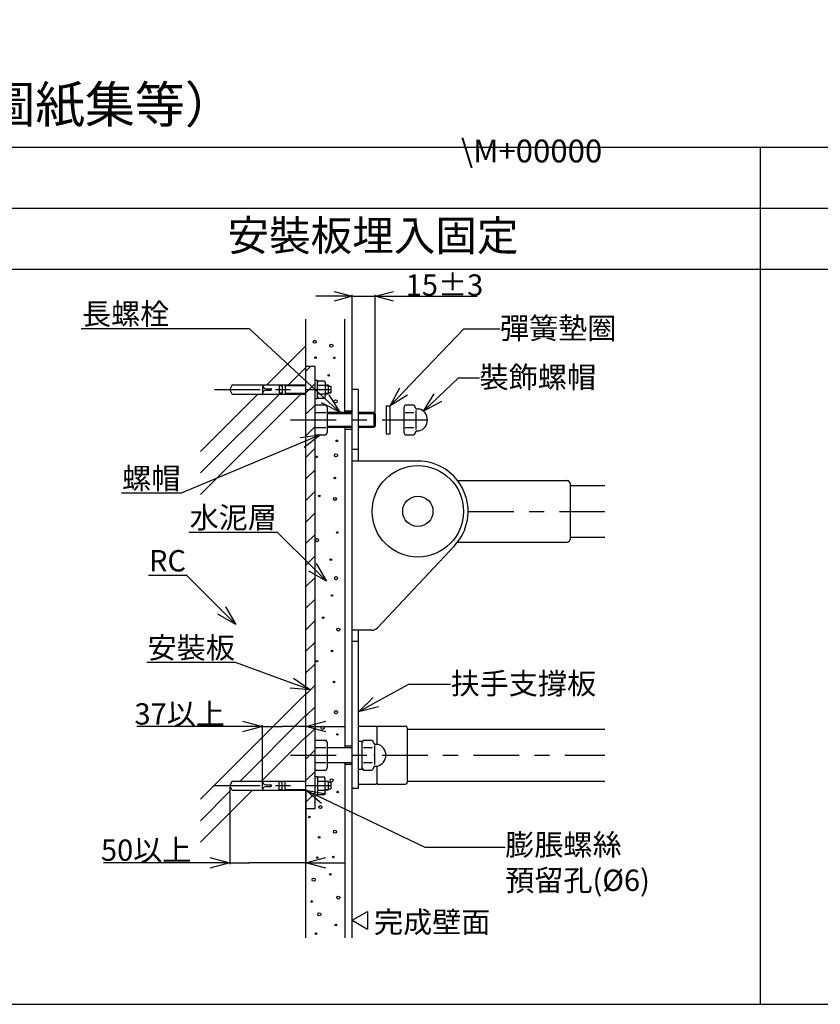
# Model space of a CAD drawing. Extents: x -250 to 3950, y -100 to 2870.
# Drawn here: x 2714 to 3239, y 1146 to 1793 of the extents above; entities that cross this region are included whole.
import ezdxf
from ezdxf import colors
from ezdxf.entities.mleader import LeaderData, LeaderLine
from ezdxf.math import Vec2, Vec3

# ---------------------------------------------------------------- set-up
doc = ezdxf.new("R2010")
doc.units = 0
doc.header["$MEASUREMENT"] = 0
doc.linetypes.add('CENTER', pattern=[60, 30, -10, 10, -10])
doc.layers.get('0').update_dxf_attribs({"linetype": 'CONTINUOUS'})
doc.layers.get('Defpoints').update_dxf_attribs({"linetype": 'CONTINUOUS'})
doc.layers.add('PIC54', color=7, linetype='CONTINUOUS')
doc.styles.get("Standard").update_dxf_attribs({"font": 'monotxt', "bigfont": 'extfont'})
doc.dimstyles.get("Standard").update_dxf_attribs({"dimtxt": 0.18, "dimasz": 0.18, "dimexe": 0.18, "dimexo": 0.0625, "dimgap": 0.09, "dimtad": 0, "dimtih": 1, "dimtoh": 1, "dimdec": 4, "dimzin": 0, "dimdsep": 46, "dimtxsty": 'Standard', "dimcen": 0.09, "dimadec": 0, "dimazin": 0, "dimtfac": 1, "dimtdec": 4, "dimtofl": 0, "dimtmove": 0, "dimatfit": 3, "dimfxl": 0, "dimtolj": 1, "dimtzin": 0, "dimarcsym": 0})

# ---------------------------------------------------------------- blocks, each defined once
blk = doc.blocks.new('_Open30')
at = {"color": 0, "linetype": 'ByBlock', "lineweight": -2}
for p, q in [((-1, 0.268), (0, 0)), ((0, 0), (-1, -0.268)), ((0, 0), (-1, 0))]:
    blk.add_line(p, q, dxfattribs=at)
blk = doc.blocks.new('*D109')
at = {"color": 0, "lineweight": -2}
for p, q in [((2851.56, 1288.94), (2851.56, 1238.28)), ((2901.56, 1285.94), (2901.56, 1238.28)), ((2851.56, 1239.28), (2768.79, 1239.28)), ((2838.56, 1239.28), (2825.56, 1239.28)), ((2851.56, 1239.28), (2864.56, 1239.28)), ((2888.56, 1239.28), (2864.56, 1239.28)), ((2901.56, 1239.28), (2888.56, 1239.28)), ((2914.56, 1239.28), (2927.56, 1239.28))]:
    blk.add_line(p, q, dxfattribs=at)
at = {"layer": 'Defpoints', "color": 0}
for p in [(2851.56, 1289.94), (2901.56, 1286.94), (2901.56, 1239.28)]:
    blk.add_point(p, dxfattribs=at)
at = {"color": 0, "lineweight": -2, "xscale": 13, "yscale": 13, "zscale": 13}
blk.add_blockref('_Open30', (2851.56, 1239.28), dxfattribs=at)
at = {"color": 0, "lineweight": -2, "xscale": 13, "yscale": 13, "zscale": 13, "rotation": 180}
blk.add_blockref('_Open30', (2901.56, 1239.28), dxfattribs=at)
at = {"color": 0, "insert": (2796.74, 1247.57), "char_height": 2.5, "attachment_point": 5}
blk.add_mtext('\\A1;{\\fMicrosoft JhengHei|b0|i0|c136|p34;\\H5.6x;50以上}', dxfattribs=at)
blk = doc.blocks.new('*D110')
at = {"color": 0, "lineweight": -2}
for p, q in [((2920.06, 1611.09), (2908.06, 1611.09)), ((2932.06, 1550.94), (2932.06, 1612.09)), ((2932.06, 1611.09), (2947.06, 1611.09)), ((2947.06, 1535.12), (2947.06, 1612.09)), ((2959.06, 1611.09), (3014.02, 1611.09))]:
    blk.add_line(p, q, dxfattribs=at)
at = {"layer": 'Defpoints', "color": 0}
for p in [(2947.06, 1611.09), (2932.06, 1549.94), (2947.06, 1534.12)]:
    blk.add_point(p, dxfattribs=at)
at = {"color": 0, "lineweight": -2, "xscale": 12, "yscale": 12, "zscale": 12}
blk.add_blockref('_Open30', (2932.06, 1611.09), dxfattribs=at)
at = {"color": 0, "lineweight": -2, "xscale": 12, "yscale": 12, "zscale": 12, "rotation": 180}
blk.add_blockref('_Open30', (2947.06, 1611.09), dxfattribs=at)
at = {"color": 0, "insert": (2992.54, 1618.45), "char_height": 2.5, "attachment_point": 5}
blk.add_mtext('\\A1;{\\fMicrosoft JhengHei|b0|i0|c136|p34;\\H5.6x;15%%P3}', dxfattribs=at)
blk = doc.blocks.new('*D117')
at = {"color": 0, "lineweight": -2}
for p, q in [((2873.06, 1328.69), (2790.61, 1328.69)), ((2860.06, 1328.69), (2847.06, 1328.69)), ((2873.06, 1290.94), (2873.06, 1329.69)), ((2873.06, 1328.69), (2886.06, 1328.69)), ((2888.56, 1328.69), (2886.06, 1328.69)), ((2901.56, 1328.69), (2888.56, 1328.69)), ((2901.56, 1293.94), (2901.56, 1329.69)), ((2914.56, 1328.69), (2927.56, 1328.69))]:
    blk.add_line(p, q, dxfattribs=at)
at = {"layer": 'Defpoints', "color": 0}
for p in [(2901.56, 1328.69), (2901.56, 1292.94), (2873.06, 1289.94)]:
    blk.add_point(p, dxfattribs=at)
at = {"color": 0, "lineweight": -2, "xscale": 13, "yscale": 13, "zscale": 13}
blk.add_blockref('_Open30', (2873.06, 1328.69), dxfattribs=at)
at = {"color": 0, "lineweight": -2, "xscale": 13, "yscale": 13, "zscale": 13, "rotation": 180}
blk.add_blockref('_Open30', (2901.56, 1328.69), dxfattribs=at)
at = {"color": 0, "insert": (2818.74, 1336.98), "char_height": 2.5, "attachment_point": 5}
blk.add_mtext('\\A1;{\\fMicrosoft JhengHei|b0|i0|c136|p34;\\H5.6x;37以上}', dxfattribs=at)

msp = doc.modelspace()

# ---------------------------------------------------------------- linework, layer by layer
at = {"layer": 'PIC54', "color": 7, "linetype": 'Continuous'}
for p, q in [((2200, 1708.92538), (3700.00002, 1708.92538)), ((3200.00001, 1146.40606), (3200.00001, 1708.92538)), ((2200, 1668.92538), (3700.00002, 1668.92538)), ((2200, 1628.92538), (3700.00002, 1628.92538)), ((2901.55792, 1189.93671), (2901.55792, 1596.11604)), ((2927.05786, 1534.93618), (2927.05786, 1596.11604)), ((2932.05786, 1189.93671), (2932.05786, 1596.11604)), ((2901.55792, 1578.48607), (2876.00803, 1552.93618)), ((2901.55792, 1564.34393), (2890.15017, 1552.93618)), ((2907.55792, 1564.93618), (2901.55792, 1564.93618)), ((2901.55792, 1561.93496), (2904.55914, 1564.93618)), ((2907.55792, 1274.93618), (2907.55792, 1564.93618)), ((2853.28997, 1552.93618), (2851.55792, 1549.93618)), ((2853.28997, 1552.93618), (2901.55792, 1552.93618)), ((2873.05792, 1551.93618), (2873.20714, 1552.0854)), ((2873.05792, 1551.93618), (2873.05792, 1547.93618)), ((2884.05792, 1552.93618), (2884.05792, 1546.93618)), ((2884.05792, 1552.43618), (2886.05792, 1552.43618)), ((2886.05792, 1552.93618), (2886.05792, 1546.93618)), ((2888.05792, 1552.93618), (2888.05792, 1546.93618)), ((2888.05792, 1552.53618), (2901.55792, 1552.53618)), ((2901.55792, 1547.79283), (2907.55792, 1553.79283)), ((2907.55792, 1555.93618), (2909.15792, 1555.93618)), ((2909.15792, 1543.93618), (2909.15792, 1555.93618)), ((2909.51962, 1555.68604), (2909.15792, 1554.33618)), ((2909.51962, 1555.68604), (2913.79623, 1555.68604)), ((2909.60451, 1552.82293), (2913.71134, 1552.82293)), ((2913.79623, 1555.68604), (2914.15792, 1554.33618)), ((2914.15792, 1554.33618), (2914.15792, 1545.53618)), ((2914.15792, 1552.93618), (2915.91642, 1552.93618)), ((2914.15792, 1552.53618), (2916.31642, 1552.53618)), ((2915.91642, 1552.93618), (2916.47353, 1552.37907)), ((2916.45792, 1547.47768), (2916.45792, 1552.39468)), ((2916.75792, 1552.08618), (2918.05792, 1552.08618)), ((2918.05792, 1552.08618), (2918.05792, 1547.78618)), ((2884.15017, 1546.93618), (2832.35372, 1495.13973)), ((2898.29231, 1546.93618), (2832.35372, 1480.99759)), ((2870.00803, 1546.93618), (2832.35372, 1509.28186)), ((2853.28997, 1546.93618), (2851.55792, 1549.93618)), ((2853.28997, 1546.93618), (2901.55792, 1546.93618)), ((2873.05792, 1547.93618), (2873.20714, 1547.78696)), ((2875.55792, 1550.43618), (2878.55792, 1550.43618)), ((2875.55792, 1549.43618), (2878.55792, 1549.43618)), ((2886.05792, 1547.43618), (2884.05792, 1547.43618)), ((2901.55792, 1547.33618), (2888.05792, 1547.33618)), ((2909.15792, 1545.53618), (2909.51962, 1544.18632)), ((2909.60451, 1547.04943), (2913.71134, 1547.04943)), ((2914.15792, 1545.53618), (2913.79623, 1544.18632)), ((2916.31642, 1547.33618), (2914.15792, 1547.33618)), ((2915.91642, 1546.93618), (2914.15792, 1546.93618)), ((2915.91642, 1546.93618), (2916.47353, 1547.49329)), ((2916.75792, 1547.78618), (2918.05792, 1547.78618)), ((2936.05785, 1549.93615), (2932.05786, 1549.93615)), ((2936.05785, 1502.93622), (2936.05785, 1549.93615)), ((2901.55792, 1533.65069), (2907.55792, 1539.65069)), ((2907.55792, 1543.93618), (2909.15792, 1543.93618)), ((2907.55792, 1539.75114), (2914.6544, 1539.75114)), ((2909.51962, 1544.18632), (2913.79623, 1544.18632)), ((2914.6544, 1539.75114), (2915.55792, 1538.18618)), ((2915.05898, 1539.04471), (2914.6544, 1539.75114)), ((2915.55792, 1538.18618), (2915.55792, 1521.68618)), ((2954.3033, 1539.13617), (2956.80329, 1539.13617)), ((2954.3033, 1539.13617), (2954.3033, 1520.7362)), ((2956.80329, 1520.7362), (2956.80329, 1539.13617)), ((2966.74067, 1539.75112), (2965.83714, 1538.18617)), ((2965.83714, 1538.18617), (2965.83714, 1521.6862)), ((2966.74067, 1539.75112), (2972.35626, 1539.75112)), ((2972.35626, 1539.75112), (2973.69279, 1537.43617)), ((2907.55792, 1534.84366), (2914.6544, 1534.84366)), ((2915.55792, 1534.93618), (2932.05786, 1534.93618)), ((2915.55792, 1534.12423), (2932.05786, 1534.12423)), ((2927.05786, 1535.93618), (2932.05786, 1535.93618)), ((2936.05785, 1534.93618), (2946.24592, 1534.93618)), ((2936.05785, 1534.12423), (2947.05792, 1534.12423)), ((2946.24592, 1534.93618), (2947.05792, 1534.12418)), ((2946.24592, 1534.93618), (2946.24592, 1524.93618)), ((2947.05792, 1534.12418), (2947.05792, 1525.74818)), ((2966.74067, 1534.84365), (2972.35626, 1534.84365)), ((2973.83713, 1536.18617), (2973.83713, 1523.68619)), ((2974.12581, 1537.18617), (2975.75741, 1537.18617)), ((2901.55792, 1519.50856), (2907.55792, 1525.50856)), ((2907.55792, 1525.0287), (2914.6544, 1525.0287)), ((2915.55792, 1525.74818), (2932.05786, 1525.74818)), ((2936.05785, 1525.74818), (2947.05792, 1525.74818)), ((2946.24592, 1524.93618), (2947.05792, 1525.74818)), ((2966.74067, 1525.02871), (2972.35626, 1525.02871)), ((2907.55792, 1520.12123), (2914.6544, 1520.12123)), ((2915.55792, 1521.68618), (2914.6544, 1520.12123)), ((2915.05898, 1520.82766), (2914.6544, 1520.12123)), ((2932.05786, 1524.93618), (2915.55792, 1524.93618)), ((2927.05786, 1524.93618), (2927.05786, 1314.93618)), ((2927.05786, 1523.93618), (2932.05786, 1523.93618)), ((2946.24592, 1524.93618), (2936.05785, 1524.93618)), ((2954.3033, 1520.7362), (2956.80329, 1520.7362)), ((2965.83714, 1521.6862), (2966.74067, 1520.12124)), ((2966.74067, 1520.12124), (2972.35626, 1520.12124)), ((2973.69279, 1522.43619), (2972.35626, 1520.12124)), ((2974.12581, 1522.68619), (2975.75741, 1522.68619)), ((2901.55792, 1505.36642), (2907.55792, 1511.36642)), ((2936.05785, 1510.43621), (2932.05786, 1510.43621)), ((2975.05779, 1502.93622), (2932.05786, 1502.93622)), ((2901.55792, 1491.22428), (2907.55792, 1497.22428)), ((3001.11418, 1490.18624), (3073.05764, 1490.18624)), ((3075.05763, 1488.18624), (3075.05763, 1451.6863)), ((3075.05763, 1486.93625), (3097.77628, 1486.93625)), ((2901.55792, 1477.08215), (2907.55792, 1483.08215)), ((2901.55792, 1462.94001), (2907.55792, 1468.94001)), ((2901.55792, 1448.79788), (2907.55792, 1454.79788)), ((3001.11418, 1449.6863), (3073.05764, 1449.6863)), ((3075.05763, 1452.9363), (3097.77628, 1452.9363)), ((2948.53888, 1393.51287), (2999.10883, 1447.34105)), ((2901.55792, 1434.65574), (2907.55792, 1440.65574)), ((2901.55792, 1420.51361), (2907.55792, 1426.51361)), ((2901.55792, 1406.37147), (2907.55792, 1412.37147)), ((2901.55792, 1392.22933), (2907.55792, 1398.22933)), ((2944.89479, 1391.93639), (2932.05786, 1391.93639)), ((2936.05785, 1287.93656), (2936.05785, 1391.93639)), ((2901.55792, 1378.0872), (2907.55792, 1384.0872)), ((2936.05785, 1384.43641), (2932.05786, 1384.43641)), ((2901.55792, 1363.94506), (2907.55792, 1369.94506)), ((2901.55792, 1349.80293), (2907.55792, 1355.80293)), ((2901.55792, 1350.24889), (2832.35372, 1281.04469)), ((2901.55792, 1335.66079), (2907.55792, 1341.66079)), ((2901.55792, 1336.10676), (2858.38734, 1292.93618)), ((2901.55792, 1321.51865), (2907.55792, 1327.51865)), ((2936.35785, 1328.93649), (2936.05785, 1328.63649)), ((2936.35785, 1328.93649), (2947.55783, 1328.93649)), ((2947.55783, 1328.93649), (2948.05783, 1328.43649)), ((2948.35783, 1328.93649), (2948.05783, 1328.63649)), ((2948.05783, 1328.63649), (2948.05783, 1317.18651)), ((2948.35783, 1328.93649), (2967.0578, 1328.93649)), ((2968.0578, 1327.93649), (2968.0578, 1291.93655)), ((2968.0578, 1326.9365), (3097.77628, 1326.9365)), ((2901.55792, 1321.96462), (2872.52948, 1292.93618)), ((2907.55792, 1319.75113), (2914.6544, 1319.75113)), ((2914.6544, 1319.75113), (2915.55792, 1318.18618)), ((2915.05898, 1319.0447), (2914.6544, 1319.75113)), ((2936.05785, 1319.13651), (2938.55785, 1319.13651)), ((2939.46137, 1319.75146), (2938.55785, 1318.18651)), ((2938.55785, 1300.73654), (2938.55785, 1319.13651)), ((2939.46137, 1319.75146), (2945.07696, 1319.75146)), ((2945.07696, 1319.75146), (2946.4135, 1317.43651)), ((2901.55792, 1307.37652), (2907.55792, 1313.37652)), ((2907.55792, 1314.84365), (2914.6544, 1314.84365)), ((2915.55792, 1318.18618), (2915.55792, 1301.68618)), ((2915.55792, 1314.93618), (2932.05786, 1314.93618)), ((2927.05786, 1315.93618), (2932.05786, 1315.93618)), ((2939.46137, 1314.84399), (2945.07696, 1314.84399)), ((2946.55783, 1316.18651), (2946.55783, 1303.68653)), ((2946.84651, 1317.18651), (2948.47812, 1317.18651)), ((2946.55783, 1309.93652), (2946.53491, 1310.46596)), ((2946.53491, 1309.40709), (2946.55783, 1309.93652)), ((2901.55792, 1293.23438), (2907.55792, 1299.23438)), ((2907.55792, 1305.0287), (2914.6544, 1305.0287)), ((2907.55792, 1300.12122), (2914.6544, 1300.12122)), ((2915.55792, 1301.68618), (2914.6544, 1300.12122)), ((2915.05898, 1300.82765), (2914.6544, 1300.12122)), ((2932.05786, 1304.93618), (2915.55792, 1304.93618)), ((2927.05786, 1304.93618), (2927.05786, 1189.93671)), ((2927.05786, 1303.93618), (2932.05786, 1303.93618)), ((2936.05785, 1300.73654), (2938.55785, 1300.73654)), ((2938.55785, 1301.68654), (2939.46137, 1300.12158)), ((2939.46137, 1305.02905), (2945.07696, 1305.02905)), ((2939.46137, 1300.12158), (2945.07696, 1300.12158)), ((2946.4135, 1302.43653), (2945.07696, 1300.12158)), ((2946.84651, 1302.68653), (2948.47812, 1302.68653)), ((2948.05783, 1302.68653), (2948.05783, 1291.43655)), ((2853.28997, 1292.93618), (2851.55792, 1289.93618)), ((2853.28997, 1292.93618), (2901.55792, 1292.93618)), ((2884.05792, 1286.93618), (2884.05792, 1292.93618)), ((2886.05792, 1292.43618), (2884.05792, 1292.43618)), ((2886.05792, 1286.93618), (2886.05792, 1292.93618)), ((2888.05792, 1286.93618), (2888.05792, 1292.93618)), ((2901.55792, 1292.53618), (2888.05792, 1292.53618)), ((2907.55792, 1295.93618), (2909.15792, 1295.93618)), ((2909.15792, 1295.93618), (2909.15792, 1283.93618)), ((2909.15792, 1294.33618), (2909.51962, 1295.68604)), ((2909.51962, 1295.68604), (2913.79623, 1295.68604)), ((2909.60451, 1292.82293), (2913.71134, 1292.82293)), ((2914.15792, 1294.33618), (2913.79623, 1295.68604)), ((2914.15792, 1285.53618), (2914.15792, 1294.33618)), ((2914.15792, 1292.93618), (2915.91642, 1292.93618)), ((2916.31642, 1292.53618), (2914.15792, 1292.53618)), ((2915.91642, 1292.93618), (2916.47353, 1292.37907)), ((2916.45792, 1287.47768), (2916.45792, 1292.39468)), ((2968.0578, 1292.93655), (3097.77628, 1292.93655)), ((2852.38734, 1286.93618), (2832.35372, 1266.90255)), ((2866.52948, 1286.93618), (2832.35372, 1252.76042)), ((2853.28997, 1286.93618), (2851.55792, 1289.93618)), ((2853.28997, 1286.93618), (2901.55792, 1286.93618)), ((2873.05792, 1291.93618), (2873.20714, 1292.0854)), ((2873.05792, 1287.93618), (2873.05792, 1291.93618)), ((2873.05792, 1287.93618), (2873.20714, 1287.78696)), ((2875.55792, 1290.43618), (2878.55792, 1290.43618)), ((2875.55792, 1289.43618), (2878.55792, 1289.43618)), ((2884.05792, 1287.43618), (2886.05792, 1287.43618)), ((2888.05792, 1287.33618), (2901.55792, 1287.33618)), ((2909.60451, 1287.04943), (2913.71134, 1287.04943)), ((2914.15792, 1287.33618), (2916.31642, 1287.33618)), ((2915.91642, 1286.93618), (2914.15792, 1286.93618)), ((2915.91642, 1286.93618), (2916.47353, 1287.49328)), ((2916.75792, 1292.08618), (2918.05792, 1292.08618)), ((2916.75792, 1287.78618), (2918.05792, 1287.78618)), ((2918.05792, 1292.08618), (2918.05792, 1287.78618)), ((2936.05785, 1287.93656), (2932.05786, 1287.93656)), ((2936.05785, 1291.23655), (2936.35785, 1290.93655)), ((2936.35785, 1290.93655), (2947.55783, 1290.93655)), ((2947.55783, 1290.93655), (2948.05783, 1291.43655)), ((2948.05783, 1291.23655), (2948.35783, 1290.93655)), ((2948.35783, 1290.93655), (2967.0578, 1290.93655)), ((2901.55792, 1279.09225), (2907.55792, 1285.09225)), ((2907.55792, 1283.93618), (2909.15792, 1283.93618)), ((2909.51962, 1284.18632), (2909.15792, 1285.53618)), ((2909.51962, 1284.18632), (2913.79623, 1284.18632)), ((2913.79623, 1284.18632), (2914.15792, 1285.53618)), ((2901.55792, 1274.93618), (2907.55792, 1274.93618)), ((2932.05786, 1201.57608), (2942.05786, 1207.34958)), ((2942.05786, 1207.34958), (2942.05786, 1195.80258)), ((2932.05786, 1201.57608), (2942.05786, 1195.80258)), ((2200, 1146.40606), (3700.00002, 1146.40606))]:
    msp.add_line(p, q, dxfattribs=at)
at = {"layer": 'PIC54', "color": 7, "linetype": 'CENTER'}
for p, q in [((2841.55792, 1549.93618), (2918.05792, 1549.93618)), ((2891.55792, 1529.93618), (2991.33712, 1529.93618)), ((3008.05774, 1469.93627), (3097.77628, 1469.93627)), ((2891.55792, 1309.93652), (3097.77628, 1309.93652)), ((2841.55792, 1289.93618), (2918.05792, 1289.93618))]:
    msp.add_line(p, q, dxfattribs=at)
at = {"layer": 'PIC54', "color": 7, "linetype": 'Continuous'}
for centre, radius in [((2907.39523, 1581.21996), 1), ((2918.23049, 1578.69491), 1), ((2907.88886, 1570.85384), 0.5), ((2920.22949, 1570.68929), 0.5), ((2916.60957, 1559.17137), 0.5), ((2921.08124, 1542.15349), 1), ((2921.8749, 1516.22599), 0.5), ((2908.71157, 1505.69532), 0.5), ((2921.3404, 1506.6487), 1), ((2975.05779, 1469.93627), 29.99995), ((2920.55857, 1491.87382), 0.5), ((2910.35699, 1480.02682), 0.5), ((2975.05779, 1469.93627), 9.94998), ((2920.62634, 1478.12658), 1), ((2922.20399, 1456.00373), 0.5), ((2908.89893, 1451.00696), 1), ((2917.9259, 1438.23323), 0.5), ((2921.3593, 1426.08623), 1), ((2918.72944, 1414.68788), 0.5), ((2912.9177, 1400.15854), 0.5), ((2922.82522, 1392.36995), 1), ((2918.72944, 1378.27906), 0.5), ((2908.8153, 1371.61265), 0.5), ((2920.0969, 1357.93798), 0.5), ((2921.3593, 1338.13071), 1), ((2912.56375, 1327.86924), 1), ((2922.29287, 1323.51352), 0.5), ((2918.42745, 1293.41999), 1), ((2922.45268, 1285.73758), 0.5), ((2911.09782, 1275.82889), 1), ((2903.77508, 1269.29317), 0.5), ((2920.62634, 1259.70371), 1), ((2910.27163, 1255.99553), 0.5), ((2909.05353, 1242.69789), 0.5), ((2919.61043, 1243.10392), 0.5), ((2906.70005, 1228.18632), 1), ((2917.58026, 1231.73495), 0.5), ((2922.82522, 1216.45891), 1), ((2905.39922, 1213.86942), 0.5), ((2910.36486, 1205.46447), 1), ((2921.23457, 1198.44009), 0.5), ((2908.24146, 1192.7556), 0.5)]:
    msp.add_circle(centre, radius, dxfattribs=at)
for centre, radius, start, end in [((2875.55792, 1552.93618), 2.5, 180, 270), ((2916.75792, 1552.38618), 0.3, 180, 270), ((2875.55792, 1546.93618), 2.5, 90, 180), ((2878.55792, 1549.93618), 0.5, 270, 90), ((2916.75792, 1547.48618), 0.3, 90, 180), ((2974.12581, 1537.68617), 0.5, 210, 270), ((2973.83713, 1529.93618), 7.49999, 284.83511158, 75.16488842), ((2974.12581, 1522.18619), 0.5, 90, 150), ((2975.05779, 1469.93627), 32.99995, 316.78760431, 90), ((3073.05764, 1488.18624), 2, 0, 90), ((3073.05764, 1451.6863), 2, 270, 0), ((2944.89479, 1396.93639), 4.99999, 270, 316.78760431), ((2967.0578, 1327.93649), 1, 360, 90), ((2946.84651, 1317.68651), 0.5, 210, 270), ((2946.55783, 1309.93652), 7.49999, 284.83511158, 75.16488842), ((2946.84651, 1302.18653), 0.5, 90, 150), ((2875.55792, 1292.93618), 2.5, 180, 270), ((2875.55792, 1286.93618), 2.5, 90, 180), ((2878.55792, 1289.93618), 0.5, 270, 90), ((2916.75792, 1292.38618), 0.3, 180, 270), ((2916.75792, 1287.48618), 0.3, 90, 180), ((2967.0578, 1291.93655), 1, 270, 0)]:
    msp.add_arc(centre, radius, start, end, dxfattribs=at)

# ---------------------------------------------------------------- texts
for s, width, insert, char_height, attachment_point in [('{\\fMicrosoft JhengHei|b0|i0|c136|p34;建築壁材別施工方法\\P（詳細請參閱施工說明書、目錄、圖紙集等）}', 745.5326079, (2200, 1756.9306), 24, 4), ('{\\fMicrosoft JhengHei|b0|i0|c136|p34;安裝板埋入固定}', 281.777598, (2850.12996, 1660.94876), 20, 1), ('{\\fMicrosoft JhengHei|b0|i0|c136|p34;完成壁面}', 77.8000034, (2946.31092, 1207.34958), 14, 1)]:
    msp.add_mtext_dynamic_manual_height_columns(s, width=width, gutter_width=15, heights=[0], dxfattribs=dict(insert=insert, char_height=char_height, attachment_point=attachment_point))
msp.add_text('\\M+00000', height=15, dxfattribs=at).set_placement((3003.31647, 1698.92206))

# ---------------------------------------------------------------- dimensions: what is measured, and where the dimension line sits
dim = msp.add_linear_dim(base=(2947.05792, 1611.08562), p1=(2932.05786, 1549.93615), p2=(2947.05792, 1534.12414), text='{\\fMicrosoft JhengHei|b0|i0|c136|p34;\\H5.6x;15%%P3}', dimstyle='Standard', override={"dimtxt": 2.5, "dimasz": 12, "dimexe": 1, "dimexo": 1, "dimtad": 1, "dimzin": 8, "dimblk": 'Open30', "dimcen": 2, "dimdle": 3, "dimtofl": 1, "dimldrblk": 'Open30', "dimtvp": 1})
dim.commit()
dim.dimension.update_dxf_attribs({"geometry": '*D110', "text_midpoint": (2992.53656, 1618.45128)})
for base, p1, p2, text, picture, middle in [((2901.55792, 1328.68523), (2873.05792, 1289.93618), (2901.55792, 1292.93618), '{\\fMicrosoft JhengHei|b0|i0|c136|p34;\\H5.6x;37以上}', '*D117', (2818.73518, 1328.68523)), ((2901.55792, 1239.28259), (2851.55792, 1289.93618), (2901.55792, 1286.93618), '{\\fMicrosoft JhengHei|b0|i0|c136|p34;\\H5.6x;50以上}', '*D109', (2796.74134, 1239.28259))]:
    dim = msp.add_linear_dim(base=base, p1=p1, p2=p2, text=text, dimstyle='Standard', override={"dimtxt": 2.5, "dimasz": 13, "dimexe": 1, "dimexo": 1, "dimtad": 1, "dimzin": 8, "dimblk": 'Open30', "dimcen": 2, "dimdle": 3, "dimtofl": 1, "dimldrblk": 'Open30', "dimtvp": 1})
    dim.commit()
    dim.dimension.update_dxf_attribs({"geometry": picture, "text_midpoint": middle, "dimtype": 160})

# ---------------------------------------------------------------- leaders
ml = msp.add_multileader_mtext('Standard')
ml.set_content('{\\fMicrosoft JhengHei|b0|i0|c136|p34;長螺栓}', color=256)
ml.set_leader_properties()
ml.set_arrow_properties(name='OPEN30')
ml.build(insert=Vec2(0, 0))
ml.multileader.update_dxf_attribs({"text_right_attachment_type": 6, "dogleg_length": 0.36, "arrow_head_size": 13})
ctx = ml.context
ctx.base_point, ctx.char_height, ctx.arrow_head_size, ctx.landing_gap_size, ctx.plane_origin = Vec3(2758.62335, 1599.00855), 14, 13, 0.09, Vec3(2923.80789, 1534.93618)
ctx.right_attachment, ctx.text_align_type = 6, 2
notes = []
notes.append((ctx, [(1, (1, 1, 0), (2864.66562, 1589.70112), (-1, 0), 52.66408, [(0, [(2923.80789, 1534.93618)], 0, [])])]))
ctx.mtext.insert, ctx.mtext.alignment, ctx.mtext.flow_direction = Vec3(2811.91154, 1606.50112), 3, 5
ml = msp.add_multileader_mtext('Standard')
ml.set_content('{\\fMicrosoft JhengHei|b0|i0|c136|p34;彈簧墊圈}', color=256)
ml.set_leader_properties()
ml.set_arrow_properties(name='OPEN30')
ml.build(insert=Vec2(0, 0))
ml.multileader.update_dxf_attribs({"text_right_attachment_type": 6, "dogleg_length": 0.36, "arrow_head_size": 13})
ctx = ml.context
ctx.base_point, ctx.char_height, ctx.arrow_head_size, ctx.landing_gap_size, ctx.plane_origin = Vec3(3028.90196, 1589.63615), 14, 13, 0.09, Vec3(2935.59656, 1537.609)
ctx.right_attachment = 6
notes.append((ctx, [(0, (1, 1, 0), (3005.29527, 1589.63615), (1, 0), 23.60669, [(0, [(2956.80329, 1539.13617)], 0, [])])]))
ctx.mtext.insert, ctx.mtext.flow_direction = Vec3(3028.99196, 1597.14681), 5
ml = msp.add_multileader_mtext('Standard')
ml.set_content('{\\fMicrosoft JhengHei|b0|i0|c136|p34;裝飾螺帽}', color=256)
ml.set_leader_properties()
ml.set_arrow_properties(name='OPEN30')
ml.build(insert=Vec2(0, 0))
ml.multileader.update_dxf_attribs({"text_right_attachment_type": 6, "dogleg_length": 0.36, "arrow_head_size": 13})
ctx = ml.context
ctx.base_point, ctx.char_height, ctx.arrow_head_size, ctx.landing_gap_size, ctx.plane_origin = Vec3(3015.52831, 1557.45803), 14, 13, 0.09, Vec3(2954.55068, 1535.659)
ctx.right_attachment = 6
notes.append((ctx, [(0, (1, 1, 0), (3001.67337, 1557.45803), (1, 0), 13.85495, [(0, [(2978.68473, 1535.659)], 0, [])])]))
ctx.mtext.insert, ctx.mtext.flow_direction = Vec3(3015.61831, 1564.98676), 5
ml = msp.add_multileader_mtext('Standard')
ml.set_content('{\\fMicrosoft JhengHei|b0|i0|c136|p34;螺帽}', color=256)
ml.set_leader_properties()
ml.set_arrow_properties(name='OPEN30')
ml.build(insert=Vec2(0, 0))
ml.multileader.update_dxf_attribs({"text_right_attachment_type": 6, "dogleg_length": 0.36, "arrow_head_size": 13})
ctx = ml.context
ctx.base_point, ctx.char_height, ctx.arrow_head_size, ctx.landing_gap_size, ctx.plane_origin = Vec3(2784.92058, 1491.15405), 14, 13, 0.09, Vec3(2911.10616, 1520.12123)
ctx.right_attachment, ctx.text_align_type = 6, 2
notes.append((ctx, [(0, (1, 1, 0), (2819.63359, 1481.81499), (-1, 0), 0.36, [(0, [(2911.10616, 1520.12123)], 0, [])])]))
ctx.mtext.insert, ctx.mtext.alignment, ctx.mtext.flow_direction = Vec3(2819.18359, 1498.61499), 3, 5
ml = msp.add_multileader_mtext('Standard')
ml.set_content('{\\fMicrosoft JhengHei|b0|i0|c136|p34;水泥層}', color=256)
ml.set_leader_properties()
ml.set_arrow_properties(name='OPEN30')
ml.build(insert=Vec2(0, 0))
ml.multileader.update_dxf_attribs({"text_right_attachment_type": 6, "dogleg_length": 0.36, "arrow_head_size": 13})
ctx = ml.context
ctx.base_point, ctx.char_height, ctx.arrow_head_size, ctx.landing_gap_size, ctx.plane_origin = Vec3(2830.1732, 1465.40029), 14, 13, 0.09, Vec3(2915.18449, 1424.0908)
ctx.right_attachment, ctx.text_align_type = 6, 2
notes.append((ctx, [(0, (1, 1, 0), (2882.98951, 1456.07027), (-1, 0), 0.36, [(0, [(2915.18449, 1424.0908)], 0, [])])]))
ctx.mtext.insert, ctx.mtext.alignment, ctx.mtext.flow_direction = Vec3(2882.53951, 1472.87027), 3, 5
ml = msp.add_multileader_mtext('Standard')
ml.set_content('{\\fMicrosoft JhengHei|b0|i0|c136|p34;RC}', color=256)
ml.set_leader_properties()
ml.set_arrow_properties(name='OPEN30')
ml.build(insert=Vec2(0, 0))
ml.multileader.update_dxf_attribs({"text_right_attachment_type": 6, "dogleg_length": 0.36, "arrow_head_size": 13})
ctx = ml.context
ctx.base_point, ctx.char_height, ctx.arrow_head_size, ctx.landing_gap_size, ctx.plane_origin = Vec3(2801.41588, 1437.40281), 14, 13, 0.09, Vec3(2855.52594, 1395.74083)
ctx.right_attachment, ctx.text_align_type = 6, 2
notes.append((ctx, [(0, (1, 1, 0), (2823.33096, 1427.72031), (-1, 0), 0.36, [(0, [(2855.52594, 1395.74083)], 0, [])])]))
ctx.mtext.insert, ctx.mtext.alignment, ctx.mtext.flow_direction = Vec3(2822.88096, 1444.52031), 3, 5
ml = msp.add_multileader_mtext('Standard')
ml.set_content('{\\fMicrosoft JhengHei|b0|i0|c136|p34;安裝板}', color=256)
ml.set_leader_properties()
ml.set_arrow_properties(name='OPEN30')
ml.build(insert=Vec2(0, 0))
ml.multileader.update_dxf_attribs({"text_right_attachment_type": 6, "dogleg_length": 0.36, "arrow_head_size": 13})
ctx = ml.context
ctx.base_point, ctx.char_height, ctx.arrow_head_size, ctx.landing_gap_size, ctx.plane_origin = Vec3(2801.6514, 1379.95259), 14, 13, 0.09, Vec3(2904.55792, 1352.80293)
ctx.right_attachment, ctx.text_align_type = 6, 2
notes.append((ctx, [(0, (1, 1, 0), (2855.44382, 1370.68132), (-1, 0), 0.36, [(0, [(2904.55792, 1352.80293)], 0, [])])]))
ctx.mtext.insert, ctx.mtext.alignment, ctx.mtext.flow_direction = Vec3(2854.99382, 1387.48132), 3, 5
ml = msp.add_multileader_mtext('Standard')
ml.set_content('{\\fMicrosoft JhengHei|b0|i0|c136|p34;扶手支撐板}', color=256)
ml.set_leader_properties()
ml.set_arrow_properties(name='OPEN30')
ml.build(insert=Vec2(0, 0))
ml.multileader.update_dxf_attribs({"text_right_attachment_type": 6, "dogleg_length": 0.36, "arrow_head_size": 13})
ctx = ml.context
ctx.base_point, ctx.char_height, ctx.arrow_head_size, ctx.landing_gap_size, ctx.plane_origin = Vec3(2996.49233, 1356.41279), 14, 13, 0.09, Vec3(2936.05785, 1338.40932)
ctx.right_attachment = 6
notes.append((ctx, [(0, (1, 1, 0), (2969.17135, 1356.41279), (1, 0), 27.32098, [(0, [(2936.05785, 1338.40932)], 0, [])])]))
ctx.mtext.insert, ctx.mtext.flow_direction = Vec3(2996.58233, 1363.93248), 5
ml = msp.add_multileader_mtext('Standard')
ml.set_content('{\\fMicrosoft JhengHei|b0|i0|c136|p34;膨脹螺絲\\P預留孔(\\fISOCPEUR|b0|i0|c0|p34;%%C\\fMicrosoft JhengHei|b0|i0|c136|p34;6)}', color=256)
ml.set_leader_properties()
ml.set_arrow_properties(name='OPEN30')
ml.build(insert=Vec2(0, 0))
ml.multileader.update_dxf_attribs({"text_right_attachment_type": 6, "dogleg_length": 0.36, "arrow_head_size": 13})
ctx = ml.context
ctx.base_point, ctx.char_height, ctx.arrow_head_size, ctx.landing_gap_size, ctx.plane_origin = Vec3(3032.3194, 1249.54718), 14, 13, 0.09, Vec3(2901.55792, 1286.93618)
ctx.right_attachment = 6
notes.append((ctx, [(0, (1, 1, 0), (2979.65532, 1249.54718), (1, 0), 52.66408, [(0, [(2901.55792, 1286.93618)], 0, [])])]))
ctx.mtext.insert, ctx.mtext.flow_direction = Vec3(3032.4094, 1258.13789), 5
for ctx, leaders in notes:
    for number, flags, end, landing, length, lines in leaders:
        leader = LeaderData()
        leader.index, (leader.has_last_leader_line, leader.has_dogleg_vector, leader.attachment_direction) = number, flags
        leader.last_leader_point, leader.dogleg_vector, leader.dogleg_length = Vec3(end), Vec3(landing), length
        for number, points, colour, breaks in lines:
            line = LeaderLine()
            line.index, line.vertices, line.color, line.breaks = number, Vec3.list(points), colors.encode_raw_color(colour), breaks
            leader.lines.append(line)
        ctx.leaders.append(leader)

doc.saveas('drawing.dxf')
